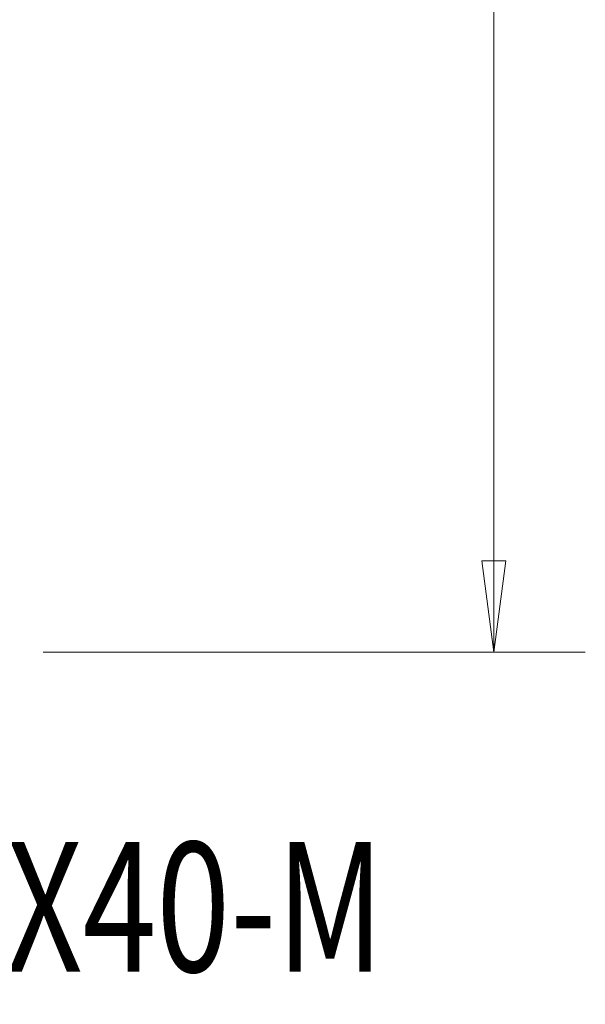
# Model space of a CAD drawing. Units: millimetres. Extents: x -24 to 24, y -170 to 178.
# Drawn here: x 4 to 24, y -170 to -136 of the extents above; entities that cross this region are included whole.
import ezdxf

# ---------------------------------------------------------------- set-up
doc = ezdxf.new("R2010")
doc.units = ezdxf.units.MM
doc.layers.get('0').update_dxf_attribs({"linetype": 'CONTINUOUS'})
doc.layers.add('2', color=7, linetype='CONTINUOUS')
doc.layers.add('SK6', color=5, linetype='CONTINUOUS')
doc.styles.add('iso_b_vert', font='simplex.shx')
doc.dimstyles.get("Standard").update_dxf_attribs({"dimtxt": 0.18, "dimasz": 0.18, "dimexe": 0.18, "dimexo": 0.0625, "dimgap": 0.09, "dimtad": 1, "dimzin": 0, "dimdsep": 52, "dimtxsty": 'Standard', "dimcen": 0.09, "dimadec": 0, "dimazin": 0, "dimtfac": 1, "dimtdec": 4, "dimtofl": 0, "dimtmove": 0, "dimatfit": 3, "dimfxl": 1, "dimtolj": 1, "dimtzin": 0, "dimarcsym": 0})

# ---------------------------------------------------------------- blocks, each defined once
blk = doc.blocks.new('DimnDraft3D3')
at = {"layer": '2', "lineweight": 13}
for p, q in [((5.2375, 157.5), (23.702817, 157.5)), ((20.527817, 157.5), (20.10982, 154.324998)), ((20.527817, 157.5), (20.527817, -157.5)), ((20.527817, 157.5), (20.945814, 154.325002)), ((20.945814, 154.325002), (20.10982, 154.324998)), ((20.10982, -154.325002), (20.945814, -154.324998)), ((20.527817, -157.5), (20.10982, -154.325002)), ((20.527817, -157.5), (20.945814, -154.324998)), ((4.8875, -157.5), (23.702817, -157.5))]:
    blk.add_line(p, q, dxfattribs=at)
at = {"layer": '2', "lineweight": 18, "insert": (19.402817, -5.719737), "char_height": 4.5, "attachment_point": 7, "rotation": 90, "line_spacing_factor": 1.084337, "style": 'iso_b_vert'}
blk.add_mtext('\\W0.9428;%%c315', dxfattribs=at)
blk = doc.blocks.new('_CLOSED')
at = {"lineweight": -2}
for p, q in [((-1, 0.166667), (0, 0)), ((-1, 0.166667), (-1, -0.166667)), ((0, 0), (-1, -0.166667)), ((0, 0), (-1, 0))]:
    blk.add_line(p, q, dxfattribs=at)

msp = doc.modelspace()

# ---------------------------------------------------------------- texts
at = {"layer": 'SK6', "lineweight": 18, "insert": (-17.225, -168.592), "char_height": 4.5, "attachment_point": 7, "line_spacing_factor": 1.084337, "style": 'iso_b_vert'}
msp.add_mtext('\\W0.7513;QD-H-315X40-M', dxfattribs=at)

# ---------------------------------------------------------------- dimensions: what is measured, and where the dimension line sits
at = {"layer": '2', "lineweight": 13}
dim = msp.add_linear_dim(base=(20.528, -157.5), p1=(5.237, 157.5), p2=(4.888, -157.5), angle=90, dimstyle='Standard', override={"dimtxt": 4.5, "dimasz": 3.175, "dimexe": 3.175, "dimexo": 1.5875, "dimgap": 2.25, "dimtad": 1, "dimtih": 0, "dimtoh": 0, "dimdec": 2, "dimzin": 8, "dimpost": '<>', "dimtxsty": 'iso_b_vert', "dimblk1": 'CLOSED', "dimblk2": 'CLOSED', "dimsah": 1, "dimclrd": 9, "dimclre": 150, "dimclrt": 43, "dimtm": -0.005, "dimtdec": 2, "dimtofl": 1, "dimtmove": 0}, dxfattribs=at)
dim.commit()
dim.dimension.update_dxf_attribs({"geometry": 'DimnDraft3D3', "text_midpoint": (20.528, 0)})

doc.saveas('drawing.dxf')
